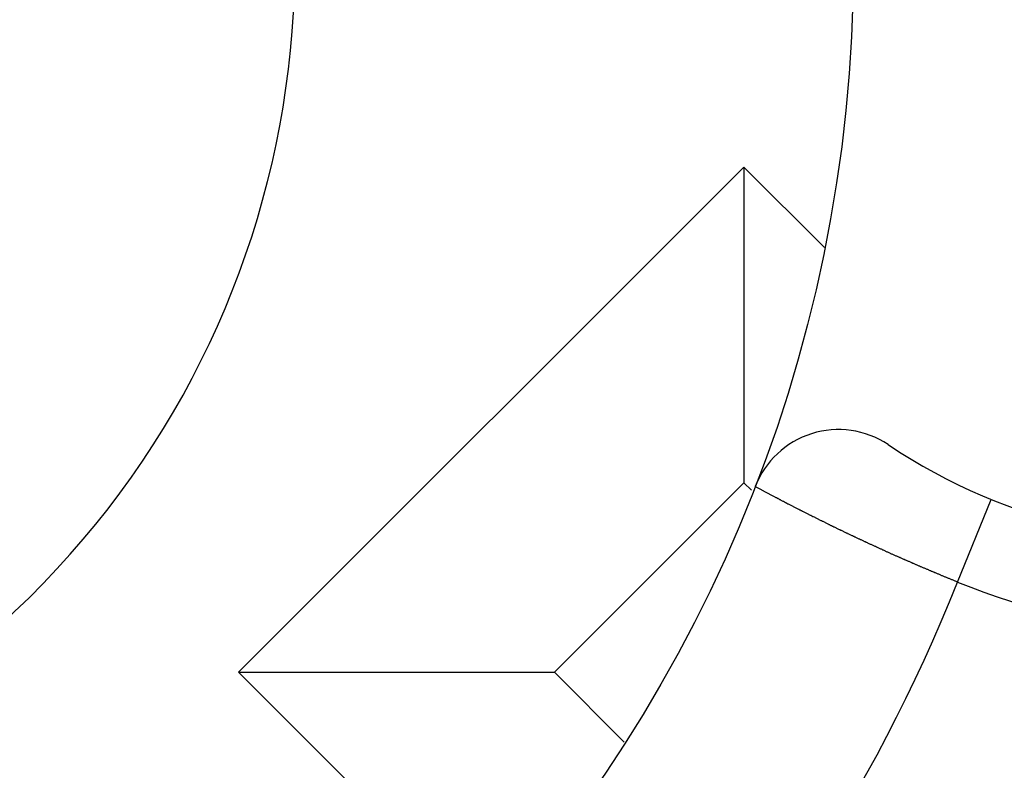
# Model space of a CAD drawing. Units: millimetres. Extents: x 0 to 2240, y -2 to 1495.
# Drawn here: x 1906 to 1908, y 1094 to 1096 of the extents above; entities that cross this region are included whole.
import ezdxf

# ---------------------------------------------------------------- set-up
doc = ezdxf.new("R2010")
doc.units = ezdxf.units.MM

# ---------------------------------------------------------------- blocks, each defined once
blk = doc.blocks.new('VANTEC 18A')
at = {"linetype": 'Continuous'}
for p, q in [((-1867.2379, 3102.1758), (-1868.3693, 3101.0444)), ((-1867.2379, 3102.1758), (-1867.2379, 3101.4687)), ((-1867.0578, 3101.9957), (-1867.2379, 3102.1758)), ((-1867.2379, 3101.4687), (-1867.6622, 3101.0444)), ((-1867.2213, 3101.4521), (-1867.2379, 3101.4687)), ((-1866.7598, 3101.2466), (-1866.6842, 3101.4318)), ((-1868.3693, 3101.0444), (-1867.6622, 3101.0444)), ((-1868.3693, 3101.0444), (-1867.8096, 3100.4848)), ((-1867.6622, 3101.0444), (-1867.5059, 3100.8882))]:
    blk.add_line(p, q, dxfattribs=at)
for p, q in [((-1867.2114, 3101.4599), (-1867.2129, 3101.4604)), ((-1867.2104, 3101.4589), (-1867.2114, 3101.4599)), ((-1867.2089, 3101.4584), (-1867.2104, 3101.4589)), ((-1867.2074, 3101.4574), (-1867.2089, 3101.4584)), ((-1867.2059, 3101.4569), (-1867.2074, 3101.4574)), ((-1867.2044, 3101.4559), (-1867.2059, 3101.4569)), ((-1867.2034, 3101.4554), (-1867.2044, 3101.4559)), ((-1867.2019, 3101.4544), (-1867.2034, 3101.4554)), ((-1867.2004, 3101.4539), (-1867.2019, 3101.4544)), ((-1867.1989, 3101.4529), (-1867.2004, 3101.4539)), ((-1867.1979, 3101.4524), (-1867.1989, 3101.4529)), ((-1867.1964, 3101.4514), (-1867.1979, 3101.4524)), ((-1867.1949, 3101.4509), (-1867.1964, 3101.4514)), ((-1867.1934, 3101.4499), (-1867.1949, 3101.4509)), ((-1867.1924, 3101.4494), (-1867.1934, 3101.4499)), ((-1867.1909, 3101.4484), (-1867.1924, 3101.4494)), ((-1867.1894, 3101.4479), (-1867.1909, 3101.4484)), ((-1867.1879, 3101.4474), (-1867.1894, 3101.4479)), ((-1867.1864, 3101.4464), (-1867.1879, 3101.4474)), ((-1867.1854, 3101.4459), (-1867.1864, 3101.4464)), ((-1867.1839, 3101.4449), (-1867.1854, 3101.4459)), ((-1867.1824, 3101.4444), (-1867.1839, 3101.4449)), ((-1867.1809, 3101.4434), (-1867.1824, 3101.4444)), ((-1867.1799, 3101.4429), (-1867.1809, 3101.4434)), ((-1867.1784, 3101.4419), (-1867.1799, 3101.4429)), ((-1867.1769, 3101.4414), (-1867.1784, 3101.4419)), ((-1867.1754, 3101.4404), (-1867.1769, 3101.4414)), ((-1867.1739, 3101.4399), (-1867.1754, 3101.4404)), ((-1867.1729, 3101.4389), (-1867.1739, 3101.4399)), ((-1867.1714, 3101.4384), (-1867.1729, 3101.4389)), ((-1867.1699, 3101.4374), (-1867.1714, 3101.4384)), ((-1867.1684, 3101.4369), (-1867.1699, 3101.4374)), ((-1867.1674, 3101.4359), (-1867.1684, 3101.4369)), ((-1867.1659, 3101.4354), (-1867.1674, 3101.4359)), ((-1867.1644, 3101.4349), (-1867.1659, 3101.4354)), ((-1867.1629, 3101.4339), (-1867.1644, 3101.4349)), ((-1867.1614, 3101.4334), (-1867.1629, 3101.4339)), ((-1867.1604, 3101.4324), (-1867.1614, 3101.4334)), ((-1867.1589, 3101.4319), (-1867.1604, 3101.4324)), ((-1867.1574, 3101.4309), (-1867.1589, 3101.4319)), ((-1867.1559, 3101.4304), (-1867.1574, 3101.4309)), ((-1867.1549, 3101.4294), (-1867.1559, 3101.4304)), ((-1867.1534, 3101.4289), (-1867.1549, 3101.4294)), ((-1867.1519, 3101.4279), (-1867.1534, 3101.4289)), ((-1867.1504, 3101.4274), (-1867.1519, 3101.4279)), ((-1867.1489, 3101.4269), (-1867.1504, 3101.4274)), ((-1867.1479, 3101.4259), (-1867.1489, 3101.4269)), ((-1867.1464, 3101.4254), (-1867.1479, 3101.4259)), ((-1867.1449, 3101.4244), (-1867.1464, 3101.4254)), ((-1867.1434, 3101.4239), (-1867.1449, 3101.4244)), ((-1867.1419, 3101.4229), (-1867.1434, 3101.4239)), ((-1867.1409, 3101.4224), (-1867.1419, 3101.4229)), ((-1867.1394, 3101.4214), (-1867.1409, 3101.4224)), ((-1867.1379, 3101.4209), (-1867.1394, 3101.4214)), ((-1867.1364, 3101.4204), (-1867.1379, 3101.4209)), ((-1867.1349, 3101.4194), (-1867.1364, 3101.4204)), ((-1867.1339, 3101.4189), (-1867.1349, 3101.4194)), ((-1867.1324, 3101.4179), (-1867.1339, 3101.4189)), ((-1867.1309, 3101.4174), (-1867.1324, 3101.4179)), ((-1867.1294, 3101.4164), (-1867.1309, 3101.4174)), ((-1867.1279, 3101.4159), (-1867.1294, 3101.4164)), ((-1867.1269, 3101.4149), (-1867.1279, 3101.4159)), ((-1867.1254, 3101.4144), (-1867.1269, 3101.4149)), ((-1867.1239, 3101.4139), (-1867.1254, 3101.4144)), ((-1867.1224, 3101.4129), (-1867.1239, 3101.4139)), ((-1867.1214, 3101.4124), (-1867.1224, 3101.4129)), ((-1867.1199, 3101.4114), (-1867.1214, 3101.4124)), ((-1867.1184, 3101.4109), (-1867.1199, 3101.4114)), ((-1867.1169, 3101.4099), (-1867.1184, 3101.4109)), ((-1867.1154, 3101.4094), (-1867.1169, 3101.4099)), ((-1867.1144, 3101.4089), (-1867.1154, 3101.4094)), ((-1867.1129, 3101.4079), (-1867.1144, 3101.4089)), ((-1867.1114, 3101.4074), (-1867.1129, 3101.4079)), ((-1867.1099, 3101.4064), (-1867.1114, 3101.4074)), ((-1867.1084, 3101.4059), (-1867.1099, 3101.4064)), ((-1867.1074, 3101.4049), (-1867.1084, 3101.4059)), ((-1867.1059, 3101.4044), (-1867.1074, 3101.4049)), ((-1867.1044, 3101.4039), (-1867.1059, 3101.4044)), ((-1867.1029, 3101.4029), (-1867.1044, 3101.4039)), ((-1867.1014, 3101.4024), (-1867.1029, 3101.4029)), ((-1867.0999, 3101.4014), (-1867.1014, 3101.4024)), ((-1867.0989, 3101.4009), (-1867.0999, 3101.4014)), ((-1867.0974, 3101.3999), (-1867.0989, 3101.4009)), ((-1867.0959, 3101.3994), (-1867.0974, 3101.3999)), ((-1867.0944, 3101.3989), (-1867.0959, 3101.3994)), ((-1867.0929, 3101.3979), (-1867.0944, 3101.3989)), ((-1867.0919, 3101.3974), (-1867.0929, 3101.3979)), ((-1867.0904, 3101.3964), (-1867.0919, 3101.3974)), ((-1867.0889, 3101.3959), (-1867.0904, 3101.3964)), ((-1867.0874, 3101.3954), (-1867.0889, 3101.3959)), ((-1867.0859, 3101.3944), (-1867.0874, 3101.3954)), ((-1867.0849, 3101.3939), (-1867.0859, 3101.3944)), ((-1867.0834, 3101.3929), (-1867.0849, 3101.3939)), ((-1867.0819, 3101.3924), (-1867.0834, 3101.3929)), ((-1867.0804, 3101.3919), (-1867.0819, 3101.3924)), ((-1867.0789, 3101.3909), (-1867.0804, 3101.3919)), ((-1867.0779, 3101.3904), (-1867.0789, 3101.3909)), ((-1867.0764, 3101.3894), (-1867.0779, 3101.3904)), ((-1867.0749, 3101.3889), (-1867.0764, 3101.3894)), ((-1867.0734, 3101.3879), (-1867.0749, 3101.3889)), ((-1867.0719, 3101.3874), (-1867.0734, 3101.3879)), ((-1867.0704, 3101.3869), (-1867.0719, 3101.3874)), ((-1867.0694, 3101.3859), (-1867.0704, 3101.3869)), ((-1867.0679, 3101.3854), (-1867.0694, 3101.3859)), ((-1867.0664, 3101.3844), (-1867.0679, 3101.3854)), ((-1867.0649, 3101.3839), (-1867.0664, 3101.3844)), ((-1867.0634, 3101.3834), (-1867.0649, 3101.3839)), ((-1867.0624, 3101.3824), (-1867.0634, 3101.3834)), ((-1867.0609, 3101.3819), (-1867.0624, 3101.3824)), ((-1867.0594, 3101.3814), (-1867.0609, 3101.3819)), ((-1867.0579, 3101.3804), (-1867.0594, 3101.3814)), ((-1867.0564, 3101.3799), (-1867.0579, 3101.3804)), ((-1867.0554, 3101.3789), (-1867.0564, 3101.3799)), ((-1867.0539, 3101.3784), (-1867.0554, 3101.3789)), ((-1867.0524, 3101.3779), (-1867.0539, 3101.3784)), ((-1867.0509, 3101.3769), (-1867.0524, 3101.3779)), ((-1867.0494, 3101.3764), (-1867.0509, 3101.3769)), ((-1867.0479, 3101.3754), (-1867.0494, 3101.3764)), ((-1867.0469, 3101.3749), (-1867.0479, 3101.3754)), ((-1867.0454, 3101.3744), (-1867.0469, 3101.3749)), ((-1867.0439, 3101.3734), (-1867.0454, 3101.3744)), ((-1867.0424, 3101.3729), (-1867.0439, 3101.3734)), ((-1867.0409, 3101.3724), (-1867.0424, 3101.3729)), ((-1867.0394, 3101.3714), (-1867.0409, 3101.3724)), ((-1867.0384, 3101.3709), (-1867.0394, 3101.3714)), ((-1867.0369, 3101.3699), (-1867.0384, 3101.3709)), ((-1867.0354, 3101.3694), (-1867.0369, 3101.3699)), ((-1867.0339, 3101.3689), (-1867.0354, 3101.3694)), ((-1867.0324, 3101.3679), (-1867.0339, 3101.3689)), ((-1867.0309, 3101.3674), (-1867.0324, 3101.3679)), ((-1867.0299, 3101.3664), (-1867.0309, 3101.3674)), ((-1867.0284, 3101.3659), (-1867.0299, 3101.3664)), ((-1867.0269, 3101.3654), (-1867.0284, 3101.3659)), ((-1867.0254, 3101.3644), (-1867.0269, 3101.3654)), ((-1867.0239, 3101.3639), (-1867.0254, 3101.3644)), ((-1867.0229, 3101.3634), (-1867.0239, 3101.3639)), ((-1867.0214, 3101.3624), (-1867.0229, 3101.3634)), ((-1867.0199, 3101.3619), (-1867.0214, 3101.3624)), ((-1867.0184, 3101.3614), (-1867.0199, 3101.3619)), ((-1867.0169, 3101.3604), (-1867.0184, 3101.3614)), ((-1867.0154, 3101.3599), (-1867.0169, 3101.3604)), ((-1867.0144, 3101.3589), (-1867.0154, 3101.3599)), ((-1867.0129, 3101.3584), (-1867.0144, 3101.3589)), ((-1867.0114, 3101.3579), (-1867.0129, 3101.3584)), ((-1867.0099, 3101.3569), (-1867.0114, 3101.3579)), ((-1867.0084, 3101.3564), (-1867.0099, 3101.3569)), ((-1867.0069, 3101.3559), (-1867.0084, 3101.3564)), ((-1867.0059, 3101.3549), (-1867.0069, 3101.3559)), ((-1867.0044, 3101.3544), (-1867.0059, 3101.3549)), ((-1867.0029, 3101.3539), (-1867.0044, 3101.3544)), ((-1867.0014, 3101.3529), (-1867.0029, 3101.3539)), ((-1866.9999, 3101.3524), (-1867.0014, 3101.3529)), ((-1866.9984, 3101.3519), (-1866.9999, 3101.3524)), ((-1866.9969, 3101.3509), (-1866.9984, 3101.3519)), ((-1866.9959, 3101.3504), (-1866.9969, 3101.3509)), ((-1866.9944, 3101.3499), (-1866.9959, 3101.3504)), ((-1866.9929, 3101.3489), (-1866.9944, 3101.3499)), ((-1866.9914, 3101.3484), (-1866.9929, 3101.3489)), ((-1866.9899, 3101.3474), (-1866.9914, 3101.3484)), ((-1866.9884, 3101.3469), (-1866.9899, 3101.3474)), ((-1866.9874, 3101.3464), (-1866.9884, 3101.3469)), ((-1866.9859, 3101.3454), (-1866.9874, 3101.3464)), ((-1866.9844, 3101.3449), (-1866.9859, 3101.3454)), ((-1866.9829, 3101.3444), (-1866.9844, 3101.3449)), ((-1866.9814, 3101.3434), (-1866.9829, 3101.3444)), ((-1866.9799, 3101.3429), (-1866.9814, 3101.3434)), ((-1866.9789, 3101.3424), (-1866.9799, 3101.3429)), ((-1866.9774, 3101.3414), (-1866.9789, 3101.3424)), ((-1866.9759, 3101.3409), (-1866.9774, 3101.3414)), ((-1866.9744, 3101.3404), (-1866.9759, 3101.3409)), ((-1866.9729, 3101.3394), (-1866.9744, 3101.3404)), ((-1866.9714, 3101.3389), (-1866.9729, 3101.3394)), ((-1866.9699, 3101.3384), (-1866.9714, 3101.3389)), ((-1866.9689, 3101.3374), (-1866.9699, 3101.3384)), ((-1866.9674, 3101.3369), (-1866.9689, 3101.3374)), ((-1866.9659, 3101.3364), (-1866.9674, 3101.3369)), ((-1866.9644, 3101.3354), (-1866.9659, 3101.3364)), ((-1866.9629, 3101.3349), (-1866.9644, 3101.3354)), ((-1866.9614, 3101.3344), (-1866.9629, 3101.3349)), ((-1866.9604, 3101.3334), (-1866.9614, 3101.3344)), ((-1866.9589, 3101.3329), (-1866.9604, 3101.3334)), ((-1866.9574, 3101.3324), (-1866.9589, 3101.3329)), ((-1866.9559, 3101.3314), (-1866.9574, 3101.3324)), ((-1866.9544, 3101.3309), (-1866.9559, 3101.3314)), ((-1866.9529, 3101.3304), (-1866.9544, 3101.3309)), ((-1866.9514, 3101.3299), (-1866.9529, 3101.3304)), ((-1866.9504, 3101.3289), (-1866.9514, 3101.3299)), ((-1866.9489, 3101.3284), (-1866.9504, 3101.3289)), ((-1866.9474, 3101.3279), (-1866.9489, 3101.3284)), ((-1866.9459, 3101.3269), (-1866.9474, 3101.3279)), ((-1866.9444, 3101.3264), (-1866.9459, 3101.3269)), ((-1866.9429, 3101.3259), (-1866.9444, 3101.3264)), ((-1866.9414, 3101.3249), (-1866.9429, 3101.3259)), ((-1866.9404, 3101.3244), (-1866.9414, 3101.3249)), ((-1866.9389, 3101.3239), (-1866.9404, 3101.3244)), ((-1866.9374, 3101.3229), (-1866.9389, 3101.3239)), ((-1866.9359, 3101.3224), (-1866.9374, 3101.3229)), ((-1866.9344, 3101.3219), (-1866.9359, 3101.3224)), ((-1866.9329, 3101.3209), (-1866.9344, 3101.3219)), ((-1866.9314, 3101.3204), (-1866.9329, 3101.3209)), ((-1866.9304, 3101.3199), (-1866.9314, 3101.3204)), ((-1866.9289, 3101.3194), (-1866.9304, 3101.3199)), ((-1866.9274, 3101.3184), (-1866.9289, 3101.3194)), ((-1866.9259, 3101.3179), (-1866.9274, 3101.3184)), ((-1866.9244, 3101.3174), (-1866.9259, 3101.3179)), ((-1866.9229, 3101.3164), (-1866.9244, 3101.3174)), ((-1866.9214, 3101.3159), (-1866.9229, 3101.3164)), ((-1866.9204, 3101.3154), (-1866.9214, 3101.3159)), ((-1866.9189, 3101.3144), (-1866.9204, 3101.3154)), ((-1866.9174, 3101.3139), (-1866.9189, 3101.3144)), ((-1866.9159, 3101.3134), (-1866.9174, 3101.3139)), ((-1866.9144, 3101.3129), (-1866.9159, 3101.3134)), ((-1866.9129, 3101.3119), (-1866.9144, 3101.3129)), ((-1866.9114, 3101.3114), (-1866.9129, 3101.3119)), ((-1866.9099, 3101.3109), (-1866.9114, 3101.3114)), ((-1866.9089, 3101.3099), (-1866.9099, 3101.3109)), ((-1866.9074, 3101.3094), (-1866.9089, 3101.3099)), ((-1866.9059, 3101.3089), (-1866.9074, 3101.3094)), ((-1866.9044, 3101.3084), (-1866.9059, 3101.3089)), ((-1866.9029, 3101.3074), (-1866.9044, 3101.3084)), ((-1866.9014, 3101.3069), (-1866.9029, 3101.3074)), ((-1866.8999, 3101.3064), (-1866.9014, 3101.3069)), ((-1866.8989, 3101.3054), (-1866.8999, 3101.3064)), ((-1866.8974, 3101.3049), (-1866.8989, 3101.3054)), ((-1866.8959, 3101.3044), (-1866.8974, 3101.3049)), ((-1866.8944, 3101.3039), (-1866.8959, 3101.3044)), ((-1866.8929, 3101.3029), (-1866.8944, 3101.3039)), ((-1866.8914, 3101.3024), (-1866.8929, 3101.3029)), ((-1866.8899, 3101.3019), (-1866.8914, 3101.3024)), ((-1866.8884, 3101.3014), (-1866.8899, 3101.3019)), ((-1866.8874, 3101.3004), (-1866.8884, 3101.3014)), ((-1866.8859, 3101.2999), (-1866.8874, 3101.3004)), ((-1866.8844, 3101.2994), (-1866.8859, 3101.2999)), ((-1866.8829, 3101.2984), (-1866.8844, 3101.2994)), ((-1866.8814, 3101.2979), (-1866.8829, 3101.2984)), ((-1866.8799, 3101.2974), (-1866.8814, 3101.2979)), ((-1866.8784, 3101.2969), (-1866.8799, 3101.2974)), ((-1866.8769, 3101.2959), (-1866.8784, 3101.2969)), ((-1866.8759, 3101.2954), (-1866.8769, 3101.2959)), ((-1866.8744, 3101.2949), (-1866.8759, 3101.2954)), ((-1866.8729, 3101.2944), (-1866.8744, 3101.2949)), ((-1866.8714, 3101.2934), (-1866.8729, 3101.2944)), ((-1866.8699, 3101.2929), (-1866.8714, 3101.2934)), ((-1866.8684, 3101.2924), (-1866.8699, 3101.2929)), ((-1866.8669, 3101.2919), (-1866.8684, 3101.2924)), ((-1866.8654, 3101.2909), (-1866.8669, 3101.2919)), ((-1866.8639, 3101.2904), (-1866.8654, 3101.2909)), ((-1866.8629, 3101.2899), (-1866.8639, 3101.2904)), ((-1866.8614, 3101.2894), (-1866.8629, 3101.2899)), ((-1866.8599, 3101.2884), (-1866.8614, 3101.2894)), ((-1866.8584, 3101.2879), (-1866.8599, 3101.2884)), ((-1866.8569, 3101.2874), (-1866.8584, 3101.2879)), ((-1866.8554, 3101.2869), (-1866.8569, 3101.2874)), ((-1866.8539, 3101.2859), (-1866.8554, 3101.2869)), ((-1866.8524, 3101.2854), (-1866.8539, 3101.2859)), ((-1866.8514, 3101.2849), (-1866.8524, 3101.2854)), ((-1866.8499, 3101.2844), (-1866.8514, 3101.2849)), ((-1866.8484, 3101.2834), (-1866.8499, 3101.2844)), ((-1866.8469, 3101.2829), (-1866.8484, 3101.2834)), ((-1866.8454, 3101.2824), (-1866.8469, 3101.2829)), ((-1866.8439, 3101.2819), (-1866.8454, 3101.2824)), ((-1866.8424, 3101.2809), (-1866.8439, 3101.2819)), ((-1866.8409, 3101.2804), (-1866.8424, 3101.2809)), ((-1866.8394, 3101.2799), (-1866.8409, 3101.2804)), ((-1866.8384, 3101.2794), (-1866.8394, 3101.2799)), ((-1866.8369, 3101.2784), (-1866.8384, 3101.2794)), ((-1866.8354, 3101.2779), (-1866.8369, 3101.2784)), ((-1866.8339, 3101.2774), (-1866.8354, 3101.2779)), ((-1866.8324, 3101.2769), (-1866.8339, 3101.2774)), ((-1866.8309, 3101.2759), (-1866.8324, 3101.2769)), ((-1866.8294, 3101.2754), (-1866.8309, 3101.2759)), ((-1866.8279, 3101.2749), (-1866.8294, 3101.2754)), ((-1866.8264, 3101.2744), (-1866.8279, 3101.2749)), ((-1866.8249, 3101.2739), (-1866.8264, 3101.2744)), ((-1866.8239, 3101.2729), (-1866.8249, 3101.2739)), ((-1866.8224, 3101.2724), (-1866.8239, 3101.2729)), ((-1866.8209, 3101.2719), (-1866.8224, 3101.2724)), ((-1866.8194, 3101.2714), (-1866.8209, 3101.2719)), ((-1866.8179, 3101.2704), (-1866.8194, 3101.2714)), ((-1866.8164, 3101.2699), (-1866.8179, 3101.2704)), ((-1866.8149, 3101.2694), (-1866.8164, 3101.2699)), ((-1866.8134, 3101.2689), (-1866.8149, 3101.2694)), ((-1866.8119, 3101.2684), (-1866.8134, 3101.2689)), ((-1866.8109, 3101.2674), (-1866.8119, 3101.2684)), ((-1866.8094, 3101.2669), (-1866.8109, 3101.2674)), ((-1866.8079, 3101.2664), (-1866.8094, 3101.2669)), ((-1866.8064, 3101.2659), (-1866.8079, 3101.2664)), ((-1866.8049, 3101.2649), (-1866.8064, 3101.2659)), ((-1866.8034, 3101.2644), (-1866.8049, 3101.2649)), ((-1866.8019, 3101.2639), (-1866.8034, 3101.2644)), ((-1866.8004, 3101.2634), (-1866.8019, 3101.2639)), ((-1866.7989, 3101.2629), (-1866.8004, 3101.2634)), ((-1866.7974, 3101.2619), (-1866.7989, 3101.2629)), ((-1866.7964, 3101.2614), (-1866.7974, 3101.2619)), ((-1866.7949, 3101.2609), (-1866.7964, 3101.2614)), ((-1866.7934, 3101.2604), (-1866.7949, 3101.2609)), ((-1866.7919, 3101.2599), (-1866.7934, 3101.2604)), ((-1866.7904, 3101.2589), (-1866.7919, 3101.2599)), ((-1866.7889, 3101.2584), (-1866.7904, 3101.2589)), ((-1866.7874, 3101.2579), (-1866.7889, 3101.2584)), ((-1866.7859, 3101.2574), (-1866.7874, 3101.2579)), ((-1866.7844, 3101.2569), (-1866.7859, 3101.2574)), ((-1866.7829, 3101.2559), (-1866.7844, 3101.2569)), ((-1866.7814, 3101.2554), (-1866.7829, 3101.2559)), ((-1866.7804, 3101.2549), (-1866.7814, 3101.2554)), ((-1866.7789, 3101.2544), (-1866.7804, 3101.2549)), ((-1866.7774, 3101.2539), (-1866.7789, 3101.2544)), ((-1866.7759, 3101.2529), (-1866.7774, 3101.2539)), ((-1866.7744, 3101.2524), (-1866.7759, 3101.2529)), ((-1866.7729, 3101.2519), (-1866.7744, 3101.2524)), ((-1866.7714, 3101.2514), (-1866.7729, 3101.2519)), ((-1866.7699, 3101.2509), (-1866.7714, 3101.2514)), ((-1866.7684, 3101.2504), (-1866.7699, 3101.2509)), ((-1866.7669, 3101.2494), (-1866.7684, 3101.2504)), ((-1866.7654, 3101.2489), (-1866.7669, 3101.2494)), ((-1866.7644, 3101.2484), (-1866.7654, 3101.2489)), ((-1866.7629, 3101.2479), (-1866.7644, 3101.2484)), ((-1866.7614, 3101.2474), (-1866.7629, 3101.2479)), ((-1866.7599, 3101.2464), (-1866.7614, 3101.2474))]:
    blk.add_line(p, q)
blk.add_circle((-1870.2431, 3102.6354), 3.25, dxfattribs=at)
for centre, radius, start, end in [((-1870.2431, 3102.6354), 12, 107.61877, 72.38123), ((-1870.2431, 3102.6354), 11.6233, 102.90414, 77.14296), ((-1870.2431, 3102.6354), 10.5582, 120, 60), ((-1870.2431, 3102.6354), 9.75, 114.22385, 65.77615), ((-1870.2431, 3102.6354), 7.9, 140.13526, 79.47615), ((-1870.2431, 3102.6354), 7.4, 99.14878, 80.85122), ((-1870.2431, 3102.6354), 2, 232.3301, 111.4218), ((-1866.1931, 3102.6354), 1.5, 247.8039, 112.1934), ((-1866.1931, 3102.6354), 1.3, 236.251, 123.749), ((-1867.0264, 3101.3882), 0.2, 56.251, 158.8069), ((-1870.2431, 3102.6354), 3.75, 292.2711, 338.2623)]:
    blk.add_arc(centre, radius, start, end, dxfattribs=at)

msp = doc.modelspace()

# ---------------------------------------------------------------- block references
msp.add_blockref('VANTEC 18A', (3774.6236, -2006.361))

doc.saveas('drawing.dxf')
